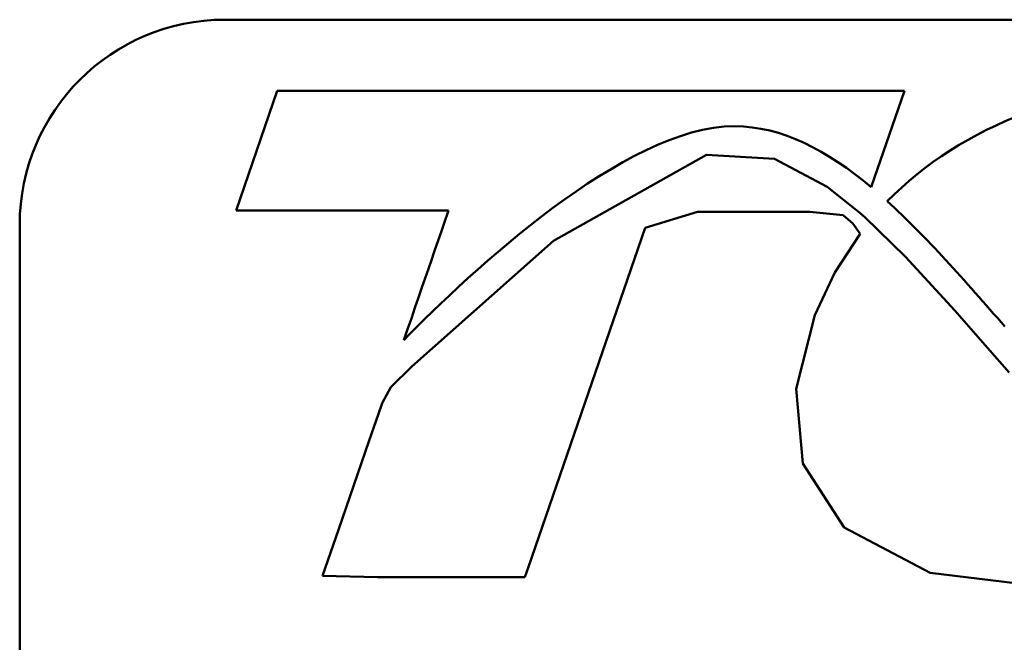
# Model space of a CAD drawing. Units: inches. Extents: x 0.05 to 2.15, y 0.02 to 1.67.
# Drawn here: x 1.59 to 1.64, y 0.49 to 0.51 of the extents above; entities that cross this region are included whole.
import ezdxf

# ---------------------------------------------------------------- set-up
doc = ezdxf.new("R2010")
doc.units = ezdxf.units.IN
doc.header["$LTSCALE"] = 0.1
doc.header["$MEASUREMENT"] = 0
doc.layers.add('Visible (ANSI)', color=7, linetype='Continuous', lineweight=50)

msp = doc.modelspace()

# ---------------------------------------------------------------- linework, layer by layer
at = {"layer": 'Visible (ANSI)'}
for p, q in [((1.60325255270128, 0.5143769031405969), (2.08525255270128, 0.514376903140597)), ((1.605557663465198, 0.511249692718888), (1.603748930454883, 0.5060040491097059)), ((1.633084100423964, 0.511249692718888), (1.605557663465198, 0.511249692718888)), ((1.631626306120746, 0.5070238057875791), (1.633084100423964, 0.511249692718888)), ((1.62439544050609, 0.5084562856341933), (1.617679353800863, 0.5046797431303517)), ((1.6273837576563, 0.5082679028683849), (1.62439544050609, 0.5084562856341933)), ((1.629690570936759, 0.5070399899928062), (1.6273837576563, 0.5082679028683849)), ((1.631055586538067, 0.5059682176290216), (1.629690570936759, 0.5070399899928062)), ((1.603748930454883, 0.5060040491097059), (1.613071693499974, 0.5060040491097068)), ((1.621708135713562, 0.505240287103253), (1.623993085040347, 0.5059445605558639)), ((1.623993085040347, 0.5059445605558639), (1.6289210963382, 0.5059445605558639)), ((1.6289210963382, 0.5059445605558639), (1.630388078397476, 0.5058022212936787)), ((1.630388078397476, 0.5058022212936787), (1.630815593797199, 0.5054414850728433)), ((1.63134226381595, 0.5057142872742546), (1.631055586538067, 0.5059682176290216)), ((1.633131609140854, 0.503972431636354), (1.63134226381595, 0.5057142872742546)), ((1.594252552701281, 0.4233769031405969), (1.594252552701281, 0.5053769031405969)), ((1.619058846450617, 0.4975611045280536), (1.621708135713562, 0.505240287103253)), ((1.630815593797199, 0.5054414850728433), (1.631137515890594, 0.5049822595778942)), ((1.631137515890594, 0.5049822595778942), (1.63002381096467, 0.5032854372568237)), ((1.617679353800863, 0.5046797431303517), (1.61146388981291, 0.4991703274727727)), ((1.635286569999917, 0.5016237034734945), (1.633131609140854, 0.503972431636354)), ((1.63002381096467, 0.5032854372568237), (1.629143230228681, 0.5014197984452992)), ((1.629143230228681, 0.5014197984452992), (1.628322998253576, 0.4981892478983192)), ((1.636721620331875, 0.4999864107067417), (1.635286569999917, 0.5016237034734945)), ((1.637674886391934, 0.4988961925092982), (1.636721620331875, 0.4999864107067417)), ((1.61146388981291, 0.4991703274727727), (1.610543132096332, 0.4982508568625966)), ((1.610543132096332, 0.4982508568625966), (1.610155393720804, 0.4975507924749504)), ((1.628322998253576, 0.4981892478983192), (1.628620045274667, 0.4949087965946249)), ((1.610155393720804, 0.4975507924749504), (1.609980886928189, 0.497044461828766)), ((1.616564840048185, 0.49033207854817), (1.619058846450617, 0.4975611045280536)), ((1.609980886928189, 0.497044461828766), (1.609592999181445, 0.4959196516096633)), ((1.609592999181445, 0.4959196516096633), (1.608240428832736, 0.4919997010917952)), ((1.628620045274667, 0.4949087965946249), (1.630439948556288, 0.492096833959603)), ((1.608240428832736, 0.4919997010917952), (1.607544658200621, 0.489983019141511)), ((1.630439948556288, 0.492096833959603), (1.634203051518855, 0.4901107936281971)), ((1.616425408762358, 0.4899275246066148), (1.616564840048185, 0.49033207854817)), ((1.634203051518855, 0.4901107936281971), (1.639582458140443, 0.4894615676782223)), ((1.607544658200621, 0.489983019141511), (1.609949520187239, 0.4899208381976139)), ((1.609949520187239, 0.4899208381976139), (1.615205023244452, 0.4899208381976131)), ((1.615205023244452, 0.4899208381976131), (1.616425408762358, 0.4899275246066148))]:
    msp.add_line(p, q, dxfattribs=at)
msp.add_arc((1.60325255270128, 0.5053769031405969), 0.009, 90, 180, dxfattribs=at)
for points, knots in [([(1.65765044567938, 0.5083512695926902), (1.655993023198563, 0.5105408219608906), (1.652243319404242, 0.5116508563496475), (1.646506552332682, 0.5116508563496475), (1.640555852516667, 0.5116508563496475), (1.635604565105649, 0.5097620177648837), (1.63232818353494, 0.5064128418427934)], [8, 8, 8, 8, 9, 9, 9, 10, 10, 10, 10]), ([(1.611110696322352, 0.500320049995914), (1.614004351259598, 0.5032788701822106), (1.620836848153051, 0.5097035279803672), (1.62561934167506, 0.5097035279803672), (1.627711305109315, 0.5097035279803672), (1.629684699578211, 0.5086443542737987), (1.631626306120746, 0.5070238057875791)], [0, 0, 0, 0, 1, 1, 1, 2, 2, 2, 2])]:
    msp.add_open_spline(points, degree=3, knots=knots, dxfattribs=at)
for points in [[(1.613071693499974, 0.5060040491097068), (1.612792595506468, 0.505194092745859), (1.612006480087397, 0.5029158520630941), (1.611110696322352, 0.500320049995914)], [(1.63232818353494, 0.5064128418427934), (1.634043777921003, 0.504860955277526), (1.63574284258535, 0.5029152163045659), (1.637484503071032, 0.5009195702872073)]]:
    msp.add_open_spline(points, degree=3, dxfattribs=at)

doc.saveas('drawing.dxf')
